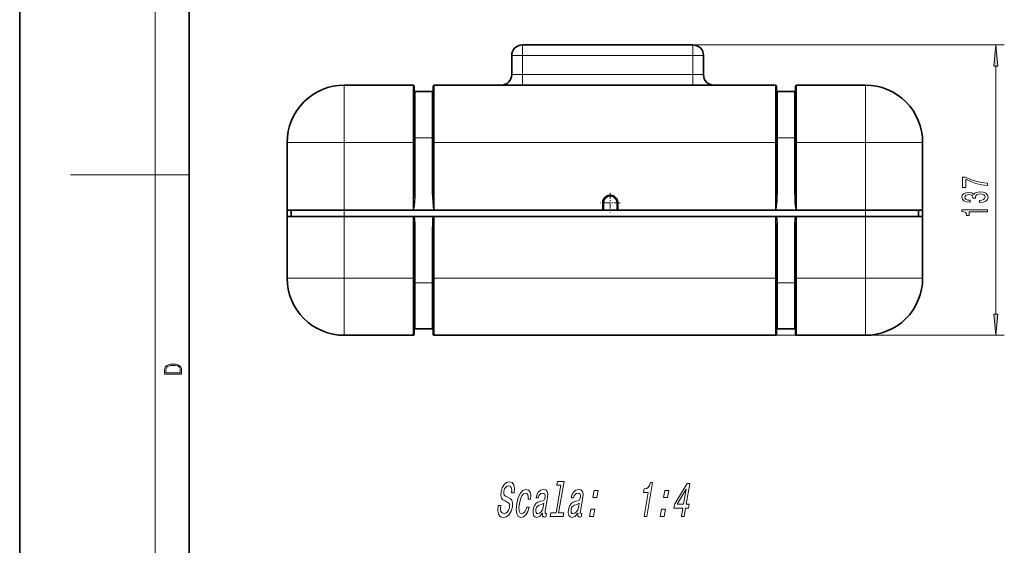
# Model space of a CAD drawing. Extents: x 0 to 420, y 0 to 297.
# Drawn here: x 0 to 116, y 105 to 167 of the extents above; entities that cross this region are included whole.
import ezdxf

# ---------------------------------------------------------------- set-up
doc = ezdxf.new("R2010")
doc.units = 0
doc.linetypes.add('DASHDOT', pattern=[18.5, 12, -3, 0.5, -3])

msp = doc.modelspace()

# ---------------------------------------------------------------- linework, layer by layer
at = {"color": 7, "lineweight": 35}
for p, q in [((0, 297), (0, 0)), ((20, 287), (20, 10)), ((79.439865, 163.840271), (59.314869, 163.840271)), ((58.064869, 160.340271), (58.064869, 162.590271)), ((80.689865, 160.340271), (80.689865, 162.590271)), ((46.427368, 159.090271), (38.302368, 159.090271)), ((46.552368, 152.340271), (46.552368, 158.965271)), ((46.677368, 158.340271), (48.677368, 158.340271)), ((48.802368, 152.340271), (48.802368, 158.965271)), ((63.064869, 159.090271), (48.927368, 159.090271)), ((63.314869, 159.090271), (63.065536, 159.090271)), ((63.314869, 159.071381), (63.095234, 159.080872)), ((63.938107, 159.090271), (63.314869, 159.090271)), ((87.302368, 159.071381), (63.314869, 159.071381)), ((63.939869, 159.090271), (86.677368, 159.090271)), ((87.302368, 159.090271), (86.678986, 159.090271)), ((87.551758, 159.090271), (87.302368, 159.090271)), ((87.302368, 159.071381), (87.522003, 159.080872)), ((89.177368, 159.090271), (87.552368, 159.090271)), ((89.302368, 152.340271), (89.302368, 158.965271)), ((91.427368, 158.340271), (89.427368, 158.340271)), ((91.552368, 152.340271), (91.552368, 158.965271)), ((99.802368, 159.090271), (91.677368, 159.090271)), ((31.552368, 152.340271), (31.552368, 144.340271)), ((46.552368, 147.103088), (46.552368, 152.340271)), ((48.802368, 147.103088), (48.802368, 152.340271)), ((89.302368, 147.103088), (89.302368, 152.340271)), ((91.552368, 147.103088), (91.552368, 152.340271)), ((106.552368, 152.340271), (106.552368, 144.340271)), ((106.552368, 152.340271), (106.552368, 144.340271)), ((31.552368, 143.590271), (31.552368, 144.340271)), ((31.552368, 144.340271), (32.052368, 144.340271)), ((38.302368, 144.340271), (31.552368, 144.340271)), ((38.302368, 144.340271), (32.052368, 144.340271)), ((32.052368, 143.590271), (32.052368, 144.340271)), ((99.802368, 144.340271), (38.302368, 144.340271)), ((46.427368, 144.340271), (38.302368, 144.340271)), ((46.427368, 144.340271), (46.427368, 144.345932)), ((46.44334, 144.340271), (46.427368, 144.340271)), ((46.552368, 144.340271), (46.44334, 144.340271)), ((48.802368, 144.340271), (46.552368, 144.340271)), ((48.911396, 144.340271), (48.802368, 144.340271)), ((48.911396, 144.340271), (48.927368, 144.340271)), ((68.802368, 144.340271), (48.927368, 144.340271)), ((68.802368, 144.345932), (68.802368, 145.227768)), ((68.802368, 144.345932), (68.802368, 144.340271)), ((68.927368, 144.340271), (68.802368, 144.340271)), ((70.45237, 144.340271), (68.927368, 144.340271)), ((70.57737, 144.340271), (70.45237, 144.340271)), ((70.57737, 145.227768), (70.57737, 144.340271)), ((89.177368, 144.340271), (70.57737, 144.340271)), ((89.177368, 144.340271), (89.177368, 144.345932)), ((89.193344, 144.340271), (89.177368, 144.340271)), ((89.302368, 144.340271), (89.193344, 144.340271)), ((91.552368, 144.340271), (89.302368, 144.340271)), ((91.661392, 144.340271), (91.552368, 144.340271)), ((91.661392, 144.340271), (91.677368, 144.340271)), ((91.677368, 144.340271), (91.677368, 144.345932)), ((99.802368, 144.340271), (91.677368, 144.340271)), ((106.052368, 144.340271), (99.802368, 144.340271)), ((106.552368, 144.340271), (99.802368, 144.340271)), ((106.552368, 144.340271), (106.052368, 144.340271)), ((106.052368, 143.590271), (106.052368, 144.340271)), ((106.552368, 143.590271), (106.552368, 144.340271)), ((106.552368, 136.340271), (106.552368, 144.340271)), ((31.552368, 136.340271), (31.552368, 143.590271)), ((38.302353, 143.590271), (31.552368, 143.590271)), ((46.427368, 143.590271), (38.302353, 143.590271)), ((46.512794, 143.590271), (46.427368, 143.590271)), ((46.599308, 143.590271), (46.512794, 143.590271)), ((46.599308, 143.590271), (48.755428, 143.590271)), ((48.755428, 143.590271), (48.841942, 143.590271)), ((48.927368, 143.590271), (48.841942, 143.590271)), ((89.177368, 143.590271), (48.927368, 143.590271)), ((89.262794, 143.590271), (89.177368, 143.590271)), ((89.349304, 143.590271), (89.262794, 143.590271)), ((89.349304, 143.590271), (91.505432, 143.590271)), ((91.505432, 143.590271), (91.591942, 143.590271)), ((91.677368, 143.590271), (91.591942, 143.590271)), ((99.802383, 143.590271), (91.677368, 143.590271)), ((106.552368, 143.590271), (99.802383, 143.590271)), ((106.552368, 136.340271), (106.552368, 143.590271)), ((46.552368, 141.577454), (46.552368, 136.340271)), ((48.802368, 141.577454), (48.802368, 136.340271)), ((89.302368, 141.577454), (89.302368, 136.340271)), ((91.552368, 141.577454), (91.552368, 136.340271)), ((46.552368, 129.715271), (46.552368, 136.340271)), ((48.802368, 129.715271), (48.802368, 136.340271)), ((89.302368, 129.715271), (89.302368, 136.340271)), ((91.552368, 129.715271), (91.552368, 136.340271)), ((46.677368, 130.340271), (48.677368, 130.340271)), ((91.427368, 130.340271), (89.427368, 130.340271)), ((46.427368, 129.590271), (38.302368, 129.590271)), ((63.064869, 129.590271), (48.927368, 129.590271)), ((63.314869, 129.590271), (63.064869, 129.590271)), ((63.095146, 129.599655), (63.314869, 129.609161)), ((63.314869, 129.609161), (87.302368, 129.609161)), ((75.852394, 129.590271), (63.314869, 129.590271)), ((63.939869, 129.590271), (86.677368, 129.590271)), ((76.102394, 129.590271), (75.852394, 129.590271)), ((87.302368, 129.590271), (76.102394, 129.590271)), ((87.522095, 129.599655), (87.302368, 129.609161)), ((87.552368, 129.590271), (87.302368, 129.590271)), ((89.177368, 129.590271), (87.552368, 129.590271)), ((99.802368, 129.590271), (91.677368, 129.590271))]:
    msp.add_line(p, q, dxfattribs=at)
at = {"color": 7, "lineweight": 13}
for p, q in [((16, 291), (16, 6)), ((59.314869, 162.590271), (59.314869, 163.840271)), ((79.439865, 163.840271), (116.189667, 163.840271)), ((79.439865, 163.840271), (79.439865, 162.590271)), ((59.314869, 162.590271), (58.064869, 162.590271)), ((79.439865, 162.590271), (59.314869, 162.590271)), ((59.314869, 160.340271), (59.314869, 162.590271)), ((79.439865, 162.590271), (80.689865, 162.590271)), ((79.439865, 160.340271), (79.439865, 162.590271)), ((115.189667, 132.099655), (115.189667, 161.349792)), ((59.314869, 160.340271), (58.064869, 160.340271)), ((59.314869, 159.090271), (59.314869, 160.340271)), ((79.439865, 160.340271), (59.314869, 160.340271)), ((80.689865, 160.340271), (79.439865, 160.340271)), ((79.439865, 159.090271), (79.439865, 160.340271)), ((38.302368, 152.340271), (38.302368, 159.090271)), ((46.427368, 152.340271), (46.427368, 159.090271)), ((46.677368, 152.882095), (46.677368, 158.340271)), ((48.677368, 152.882095), (48.677368, 158.340271)), ((48.927368, 152.340271), (48.927368, 159.090271)), ((63.064869, 159.090271), (63.064869, 159.085464)), ((63.314869, 159.071381), (63.314869, 159.090271)), ((63.314869, 159.071381), (63.314869, 159.071014)), ((87.302368, 159.071014), (63.314869, 159.071014)), ((63.939869, 159.071381), (63.939869, 159.090271)), ((86.677368, 159.071381), (86.677368, 159.090271)), ((87.302368, 159.071381), (87.302368, 159.090271)), ((87.302368, 159.071381), (87.302368, 159.071014)), ((87.552368, 159.085464), (87.552368, 159.090271)), ((89.177368, 152.340271), (89.177368, 159.090271)), ((89.427368, 152.882095), (89.427368, 158.340271)), ((91.427368, 152.882095), (91.427368, 158.340271)), ((91.677368, 152.340271), (91.677368, 159.090271)), ((99.802368, 152.340271), (99.802368, 159.090271)), ((38.302368, 152.340271), (31.552368, 152.340271)), ((38.302368, 152.340271), (38.302368, 144.340271)), ((46.427368, 152.340271), (38.302368, 152.340271)), ((46.427368, 144.345932), (46.427368, 152.340271)), ((46.552368, 152.340271), (46.427368, 152.340271)), ((46.677368, 152.882095), (48.677368, 152.882095)), ((46.677368, 152.882095), (46.677368, 147.091797)), ((48.677368, 152.882095), (48.677368, 147.091797)), ((48.927368, 152.340271), (48.802368, 152.340271)), ((48.927368, 144.345932), (48.927368, 152.340271)), ((89.177368, 152.340271), (48.927368, 152.340271)), ((89.177368, 144.345932), (89.177368, 152.340271)), ((89.302368, 152.340271), (89.177368, 152.340271)), ((89.427368, 152.882095), (89.427368, 147.091797)), ((91.427368, 152.882095), (89.427368, 152.882095)), ((91.427368, 152.882095), (91.427368, 147.091797)), ((91.677368, 152.340271), (91.552368, 152.340271)), ((91.677368, 144.345932), (91.677368, 152.340271)), ((99.802368, 152.340271), (91.677368, 152.340271)), ((106.552368, 152.340271), (99.802368, 152.340271)), ((99.802368, 152.340271), (99.802368, 144.340271)), ((16, 148.5), (6, 148.5)), ((16, 148.5), (20, 148.5)), ((38.302368, 143.590271), (38.302368, 144.340271)), ((48.927368, 144.345932), (68.802368, 144.345932)), ((48.927368, 144.340271), (48.927368, 144.345932)), ((68.802368, 145.227768), (68.927368, 145.227768)), ((68.927368, 144.340271), (68.927368, 145.227768)), ((70.57737, 145.227768), (70.45237, 145.227768)), ((70.45237, 145.227768), (70.45237, 144.340271)), ((99.802368, 143.590271), (99.802368, 144.340271)), ((38.302368, 136.340271), (38.302368, 143.590271)), ((46.427368, 143.590271), (46.427368, 136.340271)), ((48.927368, 143.590271), (48.927368, 136.340271)), ((89.177368, 143.590271), (89.177368, 136.340271)), ((91.677368, 143.590271), (91.677368, 136.340271)), ((99.802368, 136.340271), (99.802368, 143.590271)), ((46.677368, 135.798462), (46.677368, 141.588745)), ((48.677368, 135.798462), (48.677368, 141.588745)), ((89.427368, 135.798431), (89.427368, 141.588745)), ((91.427368, 135.798431), (91.427368, 141.588745)), ((31.552368, 136.340271), (38.302368, 136.340271)), ((46.427368, 136.340271), (38.302368, 136.340271)), ((38.302368, 129.590271), (38.302368, 136.340271)), ((46.427368, 129.590271), (46.427368, 136.340271)), ((46.552368, 136.340271), (46.427368, 136.340271)), ((48.802368, 136.340271), (48.927368, 136.340271)), ((89.177368, 136.340271), (48.927368, 136.340271)), ((48.927368, 129.590271), (48.927368, 136.340271)), ((89.177368, 129.590271), (89.177368, 136.340271)), ((89.177368, 136.340271), (89.302368, 136.340271)), ((91.677368, 136.340271), (91.552368, 136.340271)), ((99.802368, 136.340271), (91.677368, 136.340271)), ((91.677368, 129.590271), (91.677368, 136.340271)), ((106.552368, 136.340271), (99.802368, 136.340271)), ((99.802368, 129.590271), (99.802368, 136.340271)), ((46.677368, 135.798462), (48.677368, 135.798462)), ((46.677368, 130.340271), (46.677368, 135.798462)), ((48.677368, 130.340271), (48.677368, 135.798462)), ((91.427368, 135.798431), (89.427368, 135.798431)), ((89.427368, 130.340271), (89.427368, 135.798431)), ((91.427368, 130.340271), (91.427368, 135.798431)), ((63.064869, 129.590271), (63.064869, 129.595078)), ((63.314869, 129.609528), (87.302368, 129.609528)), ((63.314869, 129.609528), (63.314869, 129.609161)), ((63.314869, 129.590271), (63.314869, 129.609161)), ((63.939869, 129.590271), (63.939869, 129.609161)), ((86.677368, 129.590271), (86.677368, 129.609161)), ((87.302368, 129.609528), (87.302368, 129.609161)), ((87.302368, 129.609161), (116.189667, 129.609161)), ((87.302368, 129.590271), (87.302368, 129.609161)), ((87.552368, 129.595078), (87.552368, 129.590271))]:
    msp.add_line(p, q, dxfattribs=at)
at = {"color": 7, "linetype": 'DASHDOT', "lineweight": 13, "ltscale": 0.003754}
for p, q in [((46.56488, 152.340271), (46.41473, 152.340271)), ((48.93988, 152.340271), (48.78973, 152.340271)), ((89.31488, 152.340271), (89.164734, 152.340271)), ((91.68988, 152.340271), (91.539734, 152.340271)), ((46.56488, 136.340271), (46.41473, 136.340271)), ((48.93988, 136.340271), (48.78973, 136.340271)), ((89.31488, 136.340271), (89.164734, 136.340271)), ((91.68988, 136.340271), (91.539734, 136.340271))]:
    msp.add_line(p, q, dxfattribs=at)
at = {"color": 7, "linetype": 'DASHDOT', "lineweight": 13, "ltscale": 0.057687}
msp.add_line((69.689865, 146.381516), (69.689865, 144.07402), dxfattribs=at)
at = {"color": 7, "linetype": 'DASHDOT', "lineweight": 13, "ltscale": 0.057688}
msp.add_line((70.84362, 145.227768), (68.536118, 145.227768), dxfattribs=at)
at = {"color": 7, "lineweight": 13}
for points in [[(115.407555, 161.349792), (115.189667, 163.840271), (114.971779, 161.349792)], [(114.189667, 147.257919), (114.189667, 147.519882), (113.47641, 147.605469), (112.810699, 147.755905), (112.192551, 147.968582), (111.613297, 148.246109), (111.254509, 148.246109), (111.254509, 147.01152), (111.647881, 147.01152), (111.647881, 147.997116), (112.231453, 147.711823), (112.840965, 147.496536), (113.48938, 147.346115)], [(113.247299, 145.253464), (113.277557, 145.253464), (113.692551, 145.294952), (114.003784, 145.416855), (114.202637, 145.608795), (114.276123, 145.862961), (114.202637, 146.132706), (114.012436, 146.335007), (113.709839, 146.464691), (113.320786, 146.511383), (113.06575, 146.490631), (112.858253, 146.433578), (112.698311, 146.340195), (112.581596, 146.215698), (112.348167, 146.384293), (111.97641, 146.443954), (111.639236, 146.405045), (111.384186, 146.293518), (111.224243, 146.111954), (111.168053, 145.862961), (111.237213, 145.629532), (111.427414, 145.450577), (111.730011, 145.333862), (112.132034, 145.294952), (112.162292, 145.294952), (112.162292, 145.525787), (111.885635, 145.546539), (111.686783, 145.613983), (111.56575, 145.722916), (111.522522, 145.875931), (111.557098, 146.010803), (111.647881, 146.10936), (111.794853, 146.169022), (111.993698, 146.192368), (112.205521, 146.169022), (112.348167, 146.106766), (112.434624, 145.997833), (112.460556, 145.850006), (112.456238, 145.74884), (112.797737, 145.74884), (112.789093, 145.875931), (112.827995, 146.039337), (112.93174, 146.16124), (113.100327, 146.233856), (113.320786, 146.259796), (113.57151, 146.231262), (113.757385, 146.156052), (113.8741, 146.036743), (113.91301, 145.878525), (113.869781, 145.715134), (113.740097, 145.595825), (113.532608, 145.520599), (113.247299, 145.492081)], [(114.189667, 144.148987), (114.189667, 144.38501), (111.168053, 144.38501), (111.168053, 144.208649), (111.43174, 144.161957), (111.608978, 144.068588), (111.712723, 143.925934), (111.747299, 143.728821), (112.054214, 143.728821), (112.054214, 144.148987)], [(114.971779, 132.099655), (115.189667, 129.609161), (115.407555, 132.099655)], [(17.092787, 125.368179), (17.092787, 125.01561), (19.092787, 125.01561), (19.092787, 125.42868), (19.078878, 125.683205), (19.006556, 125.87722), (18.867474, 126.010742), (18.667196, 126.110878), (18.408503, 126.171379), (18.088614, 126.192245), (17.790979, 126.171379), (17.543413, 126.117134), (17.345917, 126.027428), (17.201271, 125.908516), (17.109476, 125.71032), (17.092787, 125.470406)], [(18.928671, 125.153297), (17.256905, 125.153297), (17.256905, 125.42868), (17.270811, 125.658165), (17.345917, 125.833412), (17.465527, 125.927292), (17.629644, 125.994049), (17.838266, 126.035774), (18.094177, 126.050377), (18.361216, 126.035774), (18.575401, 125.994049), (18.739519, 125.923119), (18.853565, 125.822983), (18.917543, 125.660255), (18.928669, 125.443283)], [(56.762424, 109.530464), (56.447727, 109.530464), (56.410801, 108.91951), (56.505646, 108.469948), (56.724888, 108.199051), (57.067528, 108.101067), (57.439735, 108.193291), (57.750057, 108.446892), (57.988567, 108.844582), (58.141891, 109.36908), (58.172089, 109.841705), (58.079891, 110.147179), (57.879761, 110.348907), (57.591087, 110.498764), (57.340363, 110.608276), (57.186012, 110.735077), (57.117752, 110.91951), (57.136669, 111.207695), (57.212833, 111.467064), (57.336773, 111.663025), (57.498123, 111.795593), (57.696331, 111.841705), (57.879982, 111.784065), (58.005119, 111.628448), (58.060371, 111.36908), (58.047733, 111.017494), (58.362431, 111.017494), (58.364433, 111.029022), (58.403183, 111.570808), (58.310707, 111.974266), (58.098835, 112.227867), (57.768028, 112.314323), (57.441776, 112.227867), (57.157665, 111.985794), (56.936989, 111.611153), (56.797585, 111.127007), (56.767479, 110.694725), (56.847847, 110.40078), (57.021309, 110.204819), (57.278862, 110.054962), (57.535957, 109.922394), (57.724892, 109.795593), (57.820816, 109.611153), (57.813728, 109.311447), (57.719185, 109.005966), (57.571945, 108.775421), (57.384388, 108.631325), (57.165432, 108.58522), (56.94128, 108.648621), (56.793484, 108.833054), (56.731407, 109.132767)], [(63.859047, 111.922394), (63.288559, 108.637093), (62.662624, 108.637093), (62.588558, 108.210579), (64.141296, 108.210579), (64.215363, 108.637093), (63.59288, 108.637093), (64.237434, 112.348907), (63.455875, 112.348907), (63.381813, 111.922394)], [(73.672134, 108.210579), (73.986832, 108.210579), (74.686424, 112.239395), (74.451263, 112.239395), (74.327972, 111.88781), (74.162437, 111.651505), (73.948219, 111.513176), (73.677383, 111.467064), (73.606323, 111.057838), (74.16655, 111.057838)], [(78.088272, 108.210579), (78.399506, 108.210579), (78.571655, 109.201935), (78.914017, 109.201935), (78.994087, 109.663025), (78.651726, 109.663025), (79.079086, 112.124123), (78.764389, 112.124123), (77.293739, 109.709137), (77.205666, 109.201935), (78.260422, 109.201935)], [(59.987637, 110.279739), (60.288502, 110.279739), (60.30632, 110.740837), (60.220673, 111.103951), (60.028004, 111.328735), (59.742153, 111.415192), (59.390148, 111.299919), (59.08165, 110.97715), (58.831493, 110.452652), (58.65406, 109.749481), (58.584827, 109.052078), (58.650372, 108.533348), (58.839855, 108.210579), (59.156288, 108.101067), (59.468704, 108.187523), (59.742443, 108.429596), (59.967575, 108.810005), (60.124817, 109.317207), (59.834328, 109.317207), (59.726406, 108.994438), (59.58754, 108.752365), (59.423187, 108.602509), (59.245728, 108.556396), (59.047791, 108.631325), (58.935661, 108.861877), (58.907345, 109.236519), (58.9683, 109.766777), (59.0895, 110.285507), (59.251389, 110.660149), (59.447041, 110.890694), (59.665089, 110.971382), (59.835907, 110.91951), (59.947758, 110.786949), (59.999638, 110.567924)], [(61.700695, 108.614037), (61.697693, 108.596748), (61.680954, 108.40078), (61.708805, 108.262451), (61.907658, 108.152939), (62.085117, 108.199051), (62.153175, 108.590981), (62.077549, 108.573692), (61.993732, 108.648621), (62.016476, 108.879166), (62.294712, 110.481476), (62.324272, 110.890694), (62.253281, 111.178879), (62.072353, 111.351791), (61.785957, 111.415192), (61.483456, 111.346024), (61.23502, 111.150063), (61.047104, 110.844582), (60.932087, 110.441124), (60.926083, 110.406548), (61.19928, 110.406548), (61.265522, 110.648621), (61.371628, 110.821533), (61.514141, 110.925278), (61.697517, 110.965622), (61.861965, 110.936806), (61.967987, 110.850349), (62.014587, 110.700493), (62.002766, 110.492996), (61.946896, 110.250923), (61.870548, 110.12989), (61.72221, 110.07225), (61.454838, 110.026138), (61.139416, 109.922394), (60.896439, 109.737953), (60.721901, 109.449776), (60.609795, 109.023262), (60.578323, 108.642853), (60.636482, 108.360435), (60.778366, 108.181763), (61.005974, 108.118362), (61.348606, 108.239395)], [(65.86438, 108.614037), (65.861382, 108.596748), (65.844643, 108.40078), (65.872498, 108.262451), (66.07135, 108.152939), (66.24881, 108.199051), (66.316864, 108.590981), (66.241241, 108.573692), (66.157417, 108.648621), (66.180161, 108.879166), (66.458405, 110.481476), (66.487961, 110.890694), (66.416969, 111.178879), (66.236038, 111.351791), (65.949646, 111.415192), (65.647141, 111.346024), (65.398705, 111.150063), (65.210793, 110.844582), (65.095779, 110.441124), (65.089767, 110.406548), (65.362968, 110.406548), (65.429214, 110.648621), (65.535316, 110.821533), (65.677826, 110.925278), (65.861206, 110.965622), (66.02565, 110.936806), (66.131676, 110.850349), (66.178276, 110.700493), (66.166458, 110.492996), (66.110588, 110.250923), (66.034233, 110.12989), (65.885895, 110.07225), (65.61853, 110.026138), (65.303101, 109.922394), (65.060127, 109.737953), (64.88559, 109.449776), (64.773483, 109.023262), (64.742012, 108.642853), (64.800171, 108.360435), (64.942055, 108.181763), (65.169662, 108.118362), (65.512299, 108.239395)], [(67.638565, 110.446892), (68.115799, 110.446892), (68.264923, 111.305679), (67.787689, 111.305679)], [(75.965942, 110.446892), (76.443176, 110.446892), (76.5923, 111.305679), (76.115067, 111.305679)], [(77.576218, 109.663025), (78.651749, 111.455536), (78.340485, 109.663025)], [(61.784214, 109.294151), (61.69067, 108.994438), (61.539974, 108.763893), (61.347958, 108.614037), (61.134914, 108.562164), (61.008507, 108.590981), (60.931149, 108.683205), (60.900383, 108.844582), (60.922127, 109.069366), (60.970989, 109.271095), (61.051342, 109.415192), (61.30069, 109.576576), (61.592815, 109.645737), (61.869286, 109.784065)], [(65.947899, 109.294151), (65.854355, 108.994438), (65.703659, 108.763893), (65.511642, 108.614037), (65.298599, 108.562164), (65.172195, 108.590981), (65.094833, 108.683205), (65.064072, 108.844582), (65.085815, 109.069366), (65.134674, 109.271095), (65.215027, 109.415192), (65.464378, 109.576576), (65.7565, 109.645737), (66.032974, 109.784065)], [(67.250229, 108.210579), (67.727463, 108.210579), (67.876595, 109.069366), (67.399361, 109.069366)], [(75.577606, 108.210579), (76.05484, 108.210579), (76.203972, 109.069366), (75.726738, 109.069366)]]:
    msp.add_lwpolyline(points, close=True, dxfattribs=at)
for points in [[(63.064869, 159.085464), (63.065113, 159.085022), (63.065544, 159.084732), (63.067051, 159.084106), (63.083675, 159.0811), (63.181175, 159.073898), (63.314869, 159.071014)], [(87.302368, 159.071014), (87.527519, 159.080368), (87.548645, 159.083664), (87.551613, 159.084686), (87.552261, 159.085175), (87.552368, 159.085464)], [(46.552368, 147.103088), (46.546509, 146.268692), (46.526863, 145.434052), (46.515888, 145.156403), (46.491859, 144.741196), (46.470104, 144.51207), (46.456463, 144.421646), (46.443882, 144.370102), (46.436337, 144.353027), (46.432831, 144.348557), (46.430767, 144.346939), (46.427368, 144.345932)], [(46.677372, 147.091797), (46.671249, 146.485458), (46.652546, 145.894028), (46.621021, 145.348068), (46.576485, 144.878799), (46.551422, 144.698013), (46.517063, 144.518204), (46.485382, 144.409912), (46.461006, 144.359711), (46.44334, 144.340271)], [(48.677364, 147.091797), (48.683487, 146.485458), (48.70219, 145.894028), (48.733715, 145.348068), (48.778252, 144.878799), (48.803318, 144.698013), (48.837673, 144.518204), (48.869354, 144.409912), (48.89373, 144.359711), (48.911396, 144.340271)], [(48.802368, 147.103088), (48.808228, 146.268692), (48.827873, 145.434052), (48.838848, 145.156403), (48.862881, 144.741196), (48.884632, 144.51207), (48.898273, 144.421646), (48.910854, 144.370087), (48.9184, 144.353027), (48.921906, 144.348557), (48.923969, 144.346939), (48.927368, 144.345932)], [(89.302368, 147.103088), (89.296509, 146.268692), (89.276863, 145.434052), (89.265884, 145.156403), (89.241852, 144.741196), (89.220108, 144.51207), (89.206467, 144.421646), (89.193878, 144.370102), (89.18634, 144.353027), (89.182831, 144.348557), (89.180771, 144.346939), (89.177368, 144.345932)], [(89.427368, 147.091797), (89.421249, 146.485458), (89.402542, 145.894028), (89.371017, 145.348068), (89.326485, 144.878799), (89.301422, 144.698013), (89.267059, 144.518204), (89.235382, 144.409912), (89.211006, 144.359711), (89.193344, 144.340271)], [(91.427368, 147.091797), (91.433487, 146.485458), (91.452194, 145.894028), (91.483719, 145.348068), (91.528252, 144.878799), (91.553314, 144.698013), (91.587677, 144.518204), (91.619354, 144.409912), (91.64373, 144.359711), (91.661392, 144.340271)], [(91.552368, 147.103088), (91.558228, 146.268692), (91.577873, 145.434052), (91.588852, 145.156403), (91.612885, 144.741196), (91.634628, 144.51207), (91.64827, 144.421646), (91.660858, 144.370087), (91.668396, 144.353027), (91.671906, 144.348557), (91.673965, 144.346939), (91.677368, 144.345932)], [(46.599308, 143.590271), (46.628578, 143.225113), (46.656971, 142.679581), (46.672428, 142.134232), (46.677368, 141.588745)], [(48.755428, 143.590271), (48.726158, 143.225113), (48.697765, 142.679581), (48.682308, 142.134232), (48.677368, 141.588745)], [(89.349304, 143.590271), (89.378578, 143.225113), (89.406967, 142.679581), (89.422424, 142.134232), (89.427368, 141.588745)], [(91.505432, 143.590271), (91.476158, 143.225113), (91.447769, 142.679581), (91.432312, 142.134232), (91.427368, 141.588745)], [(63.064869, 129.595078), (63.065113, 129.59552), (63.065544, 129.59581), (63.067051, 129.596436), (63.083675, 129.599442), (63.181175, 129.606644), (63.314869, 129.609528)], [(87.302368, 129.609528), (87.527519, 129.600174), (87.548645, 129.596878), (87.551613, 129.595856), (87.552261, 129.595367), (87.552368, 129.595078)]]:
    msp.add_lwpolyline(points, dxfattribs=at)
at = {"color": 7, "lineweight": 35}
for centre, radius, start, end in [((59.314869, 162.590271), 1.25, 90.000003, 180.000005), ((79.439865, 162.590271), 1.25, 0, 90.000003), ((56.814869, 160.340271), 1.25, 270.28983, 360), ((81.939865, 160.340271), 1.25, 180.000005, 269.712645), ((38.302368, 152.340271), 6.75, 90.000003, 180.000005), ((46.427368, 158.965271), 0.125, 0, 90.000003), ((46.677368, 158.465271), 0.125, 180.000005, 269.999997), ((48.677368, 158.465271), 0.125, 269.999997, 360), ((48.927368, 158.965271), 0.125, 90.000003, 180.000005), ((63.064869, 158.965271), 0.125, 64.773368, 90.000003), ((63.939869, 158.965271), 0.125, 90.000003, 121.913604), ((86.677368, 158.965271), 0.125, 58.086388, 90.000003), ((87.552368, 158.965271), 0.125, 90.000003, 115.22663), ((89.177368, 158.965271), 0.125, 0, 90.000003), ((89.427368, 158.465271), 0.125, 180.000005, 269.999997), ((91.427368, 158.465271), 0.125, 269.999997, 360), ((91.677368, 158.965271), 0.125, 90.000003, 180.000005), ((99.802368, 152.340271), 6.75, 0, 90.000003), ((69.689865, 145.227768), 0.8875, 360, 180.000005), ((38.302368, 136.340271), 6.75, 179.999995, 269.999997), ((99.802368, 136.340271), 6.75, 269.999997, 360), ((46.677368, 130.215271), 0.125, 90.000003, 180.000005), ((48.677368, 130.215271), 0.125, 0, 90.000003), ((89.427368, 130.215271), 0.125, 90.000003, 180.000005), ((91.427368, 130.215271), 0.125, 0, 90.000003), ((46.427368, 129.715271), 0.125, 269.999997, 360), ((48.927368, 129.715271), 0.125, 180.000005, 269.999997), ((63.064869, 129.715271), 0.125, 269.999997, 295.231836), ((63.939869, 129.715271), 0.125, 238.08529, 269.999997), ((86.677368, 129.715271), 0.125, 269.999997, 301.914712), ((87.552368, 129.715271), 0.125, 244.768165, 269.999997), ((89.177368, 129.715271), 0.125, 269.999997, 360), ((91.677368, 129.715271), 0.125, 180.000005, 269.999997)]:
    msp.add_arc(centre, radius, start, end, dxfattribs=at)
at = {"color": 7, "lineweight": 13}
for centre, radius, start, end in [((87.552368, 158.960388), 0.125083, 89.999763, 106.913142), ((69.689865, 145.227768), 0.7625, 0, 180.000005), ((87.552368, 129.720154), 0.125083, 253.08972, 270.000237)]:
    msp.add_arc(centre, radius, start, end, dxfattribs=at)
for centre, major_axis, ratio, start_param, end_param in [((63.064869, 158.960556), (0.125, 0), 0.999288, 1.2754011159, 1.5707963268), ((46.677368, 152.893387), (-0.125, 0), 0.090303, 0, 1.5707963268), ((48.677368, 152.893387), (-0.125, 0), 0.090303, 1.5707963268, 3.1415926536), ((89.427368, 152.893387), (-0.125, 0), 0.090303, 0, 1.5707963268), ((91.427368, 152.893387), (-0.125, 0), 0.090303, 1.5707963268, 3.1415926536), ((46.677368, 147.103088), (-0.125, 0), 0.090303, 0.0000001805, 1.5708125807), ((48.677368, 147.103088), (-0.125, 0), 0.090303, 1.5707802032, 3.1415926536), ((89.427368, 147.103088), (-0.125, 0), 0.090303, 0.0000001805, 1.5708125807), ((91.427368, 147.103088), (-0.125, 0), 0.090303, 1.5707802032, 3.1415926536), ((46.427391, 141.577606), (0.000008, -2.756866), 0.045333, 1.5707415948, 2.389194485), ((48.927345, 141.577606), (-0.000008, -2.756866), 0.045333, 3.8939907774, 4.7124436469), ((89.177391, 141.577606), (0.000008, -2.756866), 0.045333, 1.5707415875, 2.3891944875), ((91.677345, 141.577606), (-0.000008, -2.756866), 0.045333, 3.8939907749, 4.7124436542), ((46.677368, 141.577454), (-0.125, 0), 0.090303, 4.7123889804, 6.2831853072), ((48.677368, 141.577454), (-0.125, 0), 0.090303, 3.1415926536, 4.7123889804), ((89.427368, 141.577454), (-0.125, 0), 0.090303, 4.7123889804, 6.2831853072), ((91.427368, 141.577454), (-0.125, 0), 0.090303, 3.1415926536, 4.7123889804), ((46.677368, 135.78717), (-0.125, 0), 0.090303, 4.7123889804, 6.2831853072), ((48.677368, 135.78717), (-0.125, 0), 0.090303, 3.1415926536, 4.7123889804), ((89.427368, 135.787155), (-0.125, 0), 0.090306, 4.7123889804, 6.2831853072), ((91.427368, 135.787155), (-0.125, 0), 0.090306, 3.1415926536, 4.7123889804), ((42.408024, 129.715271), (0, -0.125), 0.422618, 6.2624056261, 6.2831853072), ((63.064869, 129.719986), (-0.125, 0), 0.999288, 1.5707963268, 1.8661416193), ((96.030136, 129.715271), (0, -0.125), 0.422618, 6.2624056258, 6.2831853072)]:
    msp.add_ellipse(centre, major_axis=major_axis, ratio=ratio, start_param=start_param, end_param=end_param, dxfattribs=at)
for points in [[(115.407555, 161.349792), (115.189667, 163.840271), (115.407555, 161.349792), (114.971779, 161.349792)], [(114.971779, 132.099655), (115.189667, 129.609161), (114.971779, 132.099655), (115.407555, 132.099655)]]:
    msp.add_solid(points, dxfattribs=at)

doc.saveas('drawing.dxf')
